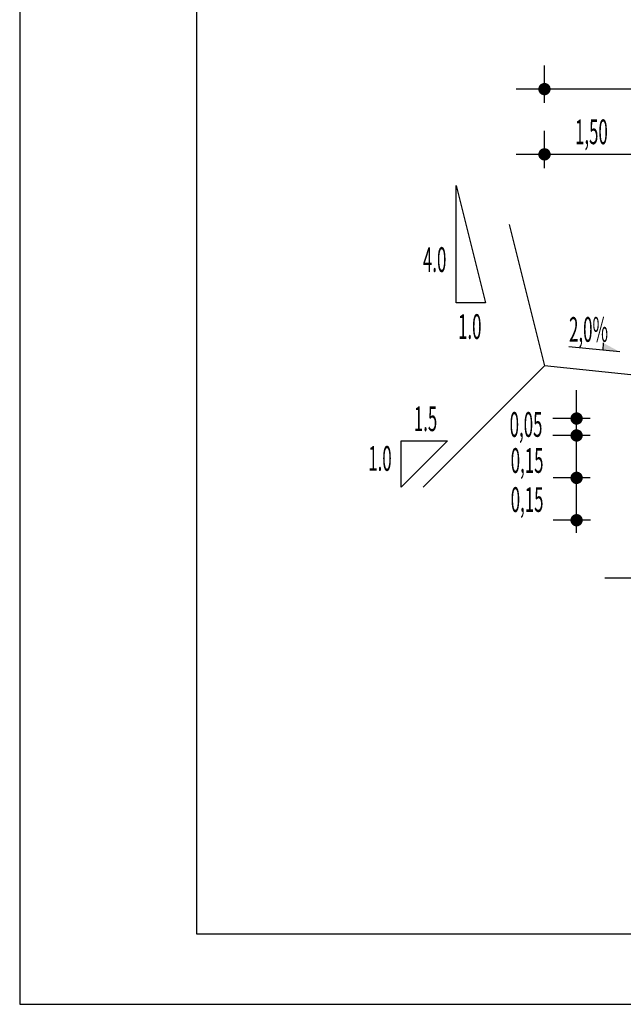
# Model space of a CAD drawing. Extents: x -327 to 136, y 28 to 325.
# Drawn here: x -327 to -241, y 28 to 167 of the extents above; entities that cross this region are included whole.
import ezdxf

# ---------------------------------------------------------------- set-up
doc = ezdxf.new("R2010")
doc.units = 0
doc.layers.get('0').update_dxf_attribs({"linetype": 'CONTINUOUS'})
doc.layers.add('MEDIDAS', color=1, linetype='CONTINUOUS')
doc.styles.add('RS', font='simplex.shx')

msp = doc.modelspace()

# ---------------------------------------------------------------- linework, layer by layer
at = {"color": 1, "extrusion": (0, 0, -1)}
for p, q in [((-148.5, 157.36, 0), (-256.5, 157.31, 0)), ((-148.5, 148.13, 0), (-256.5, 148.07, 0)), ((-244.2, 121.39, 0), (-244.26, 120.37, 0)), ((-241.86, 120.13, 0), (-249.07, 120.85, 0)), ((-247.96, 94.49, 0), (-247.96, 114.67, 0)), ((-160.96, 88.09, 0), (-243.97, 88.09, 0))]:
    msp.add_line(p, q, dxfattribs=at)
at = {"color": 1, "linetype": 'CONTINUOUS', "extrusion": (0, 0, -1)}
for p in [(-257.5, 138.13, 0), (-269.65, 100.97, 0)]:
    msp.add_line(p, (-252.5, 118.13, 0), dxfattribs=at)
at = {"color": 3, "extrusion": (0, 0, -1)}
msp.add_line((-238.48, 116.68, 0), (-252.5, 118.13, 0), dxfattribs=at)
at = {"color": 10}
msp.add_lwpolyline([(93.23, 27.73), (93.23, 324.73), (-326.77, 324.73), (-326.77, 324.73), (-326.77, 324.73), (-326.77, 27.73)], close=True, dxfattribs=at)
at = {"color": 8}
msp.add_lwpolyline([(-301.77, 314.73), (-301.77, 37.73), (83.23, 37.73), (83.23, 314.73)], close=True, dxfattribs=at)
at = {"color": 1, "linetype": 'CONTINUOUS', "elevation": 0}
for points in [[(-265.02, 127.06), (-265.02, 143.67), (-260.87, 127.06)], [(-272.78, 107.53), (-266.21, 107.53), (-272.77, 100.97)]]:
    msp.add_lwpolyline(points, close=True, dxfattribs=at)
at = {"color": 1}
msp.add_solid([(-241.86, 120.13, 0), (-244.2, 121.39, 0), (-244.26, 120.37, 0)], dxfattribs=at)
at = {"layer": 'MEDIDAS', "color": 1, "extrusion": (0, 0, -1)}
for p, q in [((-252.5, 155.38, 0), (-252.5, 160.65, 0)), ((-252.5, 155.38, 0), (-252.5, 160.65, 0)), ((-252.5, 146.14, 0), (-252.5, 151.42, 0)), ((-252.5, 146.14, 0), (-252.5, 151.42, 0)), ((-246.02, 110.68, 0), (-251.3, 110.67, 0)), ((-246.02, 110.68, 0), (-251.3, 110.67, 0)), ((-246.02, 108.28, 0), (-251.3, 108.27, 0)), ((-246.02, 108.28, 0), (-251.3, 108.27, 0)), ((-246.02, 102.28, 0), (-251.29, 102.27, 0)), ((-246.01, 96.28, 0), (-251.29, 96.27, 0))]:
    msp.add_line(p, q, dxfattribs=at)
at = {"layer": 'MEDIDAS', "color": 1, "const_width": 0.875, "elevation": 0}
for points in [[(-252.07, 157.32, -1), (-252.94, 157.32, -1)], [(-252.07, 157.32, -1), (-252.94, 157.32, -1)], [(-252.06, 148.08, -1), (-252.94, 148.08, -1)], [(-252.06, 148.08, -1), (-252.94, 148.08, -1)], [(-247.96, 111.11, -1), (-247.96, 110.24, -1)], [(-247.96, 111.11, -1), (-247.96, 110.24, -1)], [(-247.96, 108.71, -1), (-247.96, 107.84, -1)], [(-247.96, 108.71, -1), (-247.96, 107.84, -1)], [(-247.96, 102.71, -1), (-247.96, 101.84, -1)], [(-247.96, 102.71, -1), (-247.96, 101.84, -1)], [(-247.96, 96.71, -1), (-247.96, 95.84, -1)], [(-247.96, 96.71, -1), (-247.96, 95.84, -1)]]:
    msp.add_lwpolyline(points, format="xyb", close=True, dxfattribs=at)

# ---------------------------------------------------------------- texts
at = {"color": 3, "style": 'RS', "width": 0.5}
for s, p in [('4.0', (-269.7, 131.43, 0)), ('1.0', (-264.73, 121.94, 0)), ('1.5', (-270.99, 108.89, 0)), ('1.0', (-277.44, 103.27, 0))]:
    msp.add_text(s, height=3.5, rotation=0.0279, dxfattribs=at).set_placement(p)
at = {"layer": 'MEDIDAS', "color": 1, "style": 'RS', "width": 0.5}
for s, p in [('1,50', (-248.18, 149.52, 0)), ('2,0%', (-249.02, 121.54, 0)), ('0,05', (-257.43, 108.08, 0)), ('0,15', (-257.28, 102.98, 0)), ('0,15', (-257.28, 97.45, 0))]:
    msp.add_text(s, height=3.5, rotation=0.0279, dxfattribs=at).set_placement(p)

doc.saveas('drawing.dxf')
